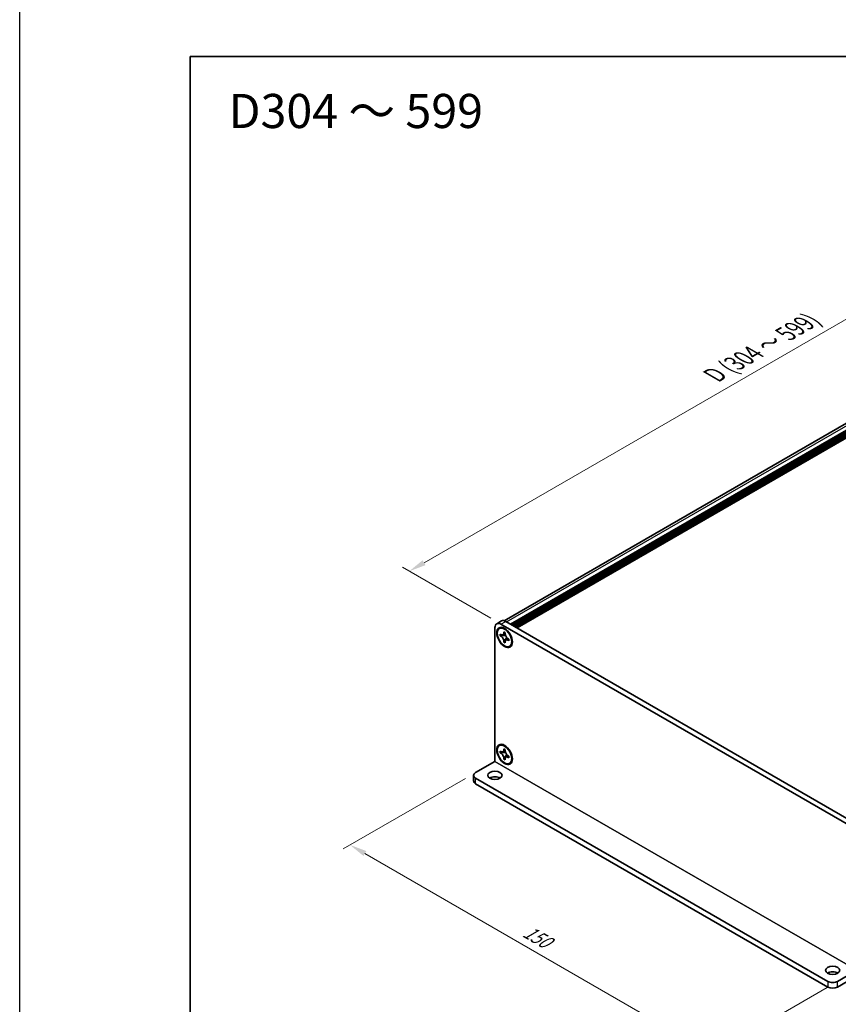
# Model space of a CAD drawing. Units: millimetres. Extents: x -50 to 7559, y -50 to 5419.
# Drawn here: x -50 to 190, y 3494 to 3783 of the extents above; entities that cross this region are included whole.
import ezdxf

# ---------------------------------------------------------------- set-up
doc = ezdxf.new("R2010")
doc.units = ezdxf.units.MM
doc.header["$LTSCALE"] = 2
doc.layers.get('Defpoints').update_dxf_attribs({"lineweight": 25})
for name, color, linetype, lineweight in [('Border (ISO)', 7, 'Continuous', 35), ('Dimension (ISO)', 7, 'Continuous', 18), ('Symbol (ISO)', 7, 'Continuous', 18), ('Visible (ISO)', 7, 'Continuous', 35), ('Visible Narrow (ISO)', 7, 'Continuous', 25)]:
    doc.layers.add(name, color=color, linetype=linetype, lineweight=lineweight)
doc.styles.add('Note Text (TK)', font='txt')
doc.dimstyles.new('Default - Method 1b (TK)', dxfattribs={"dimscale": 2, "dimtxt": 2.5, "dimasz": 2.5, "dimexe": 1, "dimexo": 1.5, "dimgap": 1, "dimtad": 1, "dimtoh": 1, "dimrnd": 1e-08, "dimdsep": 46, "dimtxsty": 'Note Text (TK)', "dimcen": 0.09, "dimdle": 5, "dimclrd": 100, "dimclre": 100, "dimclrt": 7, "dimadec": 1, "dimazin": 1, "dimtfac": 1, "dimtmove": 0, "dimatfit": 3, "dimfxl": 0, "dimtolj": 1, "dimlwd": -1, "dimlwe": -1, "dimarcsym": 0})

# ---------------------------------------------------------------- blocks, each defined once
blk = doc.blocks.new('図面枠 tk図枠')
at = {"layer": 'Border (ISO)'}
for q in [(405.5, 289), (14.5, 8)]:
    blk.add_line((14.5, 289), q, dxfattribs=at)
blk = doc.blocks.new('*D282')
at = {"layer": 'Defpoints', "color": 0, "transparency": 16777216}
for p in [(279.11, 3745.3), (305.98, 3729.79), (91.02, 3605.68)]:
    blk.add_point(p, dxfattribs=at)
at = {"layer": 'Dimension (ISO)', "color": 100, "transparency": 16777216}
for p, q in [((302.98, 3731.52), (277.11, 3746.45)), ((68.48, 3623.69), (274.78, 3742.8)), ((88.02, 3607.41), (62.15, 3622.35))]:
    blk.add_line(p, q, dxfattribs=at)
for points in [[(274.37, 3743.52), (275.2, 3742.08), (279.11, 3745.3)], [(68.07, 3624.41), (68.9, 3622.97), (64.15, 3621.19)]]:
    blk.add_solid(points, dxfattribs=at)
at = {"layer": 'Dimension (ISO)', "color": 7, "transparency": 16777216, "insert": (152.54, 3678.11), "char_height": 5, "attachment_point": 4, "rotation": 30, "style": 'Note Text (TK)'}
blk.add_mtext('\\A1;{\\Q-30.000;\\W0.816;\\H0.816x; \\fＭＳ Ｐゴシック|b0|i0;\\H5.0000;D (304 ～ 599)}', dxfattribs=at)
blk = doc.blocks.new('*D283')
at = {"layer": 'Defpoints', "color": 0, "transparency": 16777216}
for p in [(83.6, 3562.2), (189.66, 3500.96), (152.89, 3479.73)]:
    blk.add_point(p, dxfattribs=at)
at = {"layer": 'Dimension (ISO)', "color": 100, "transparency": 16777216}
for p, q in [((80.6, 3560.47), (44.83, 3539.82)), ((51.16, 3538.47), (148.56, 3482.23)), ((186.66, 3499.23), (150.89, 3478.58))]:
    blk.add_line(p, q, dxfattribs=at)
for points in [[(51.57, 3539.19), (50.74, 3537.75), (46.83, 3540.97)], [(148.98, 3482.96), (148.15, 3481.51), (152.89, 3479.73)]]:
    blk.add_solid(points, dxfattribs=at)
at = {"layer": 'Dimension (ISO)', "color": 7, "transparency": 16777216, "insert": (98.02, 3516.08), "char_height": 5, "attachment_point": 4, "rotation": 330, "style": 'Note Text (TK)'}
blk.add_mtext('\\A1;{\\Q30.000;\\W0.816;\\H0.816x;150}', dxfattribs=at)

msp = doc.modelspace()

# ---------------------------------------------------------------- linework, layer by layer
at = {"color": 6}
msp.add_lwpolyline([(-50, 4243.5), (4822, 4243.5), (4822, 3160), (-50, 3160)], close=True, dxfattribs=at)
at = {"layer": 'Visible (ISO)'}
for p, q in [((91.9301, 3606.7017), (303.4684, 3728.8334)), ((93.8152, 3605.6988), (305.7351, 3728.0508)), ((94.1688, 3605.4947), (306.0887, 3727.8467)), ((94.3455, 3605.3926), (306.2654, 3727.7446)), ((94.6991, 3605.1885), (306.619, 3727.5405)), ((94.8759, 3605.0864), (306.7958, 3727.4384)), ((95.2294, 3604.8823), (307.1493, 3727.2343)), ((95.4062, 3604.7803), (307.3261, 3727.1323)), ((95.7597, 3604.5761), (307.6797, 3726.9281)), ((89.2544, 3565.4668), (89.2544, 3604.6578)), ((91.1863, 3606.6187), (89.7721, 3605.8022)), ((90.5828, 3604.3981), (90.7596, 3604.5002)), ((91.0221, 3605.6784), (193.5526, 3546.4824)), ((92.4363, 3606.4949), (194.9668, 3547.2989)), ((90.81, 3602.2899), (90.81, 3602.7798)), ((90.81, 3602.7798), (91.0221, 3602.6574)), ((91.1194, 3602.4685), (90.81, 3602.2899)), ((91.0221, 3602.1675), (90.81, 3602.2899)), ((91.1194, 3602.6077), (91.1194, 3602.4685)), ((92.3819, 3602.4199), (91.1194, 3602.4685)), ((91.8707, 3603.1473), (91.8707, 3603.3922)), ((91.8707, 3603.3922), (92.2949, 3603.1473)), ((92.18, 3600.6314), (92.7692, 3601.7491)), ((92.2949, 3603.1473), (92.2949, 3602.9023)), ((93.1435, 3601.4326), (93.3556, 3601.3101)), ((93.3556, 3601.3101), (93.3556, 3600.8202)), ((91.8707, 3600.4528), (91.8707, 3600.6978)), ((91.8707, 3600.4528), (92.18, 3600.6314)), ((92.2949, 3600.2079), (91.8707, 3600.4528)), ((92.18, 3600.6314), (92.3005, 3600.5619)), ((92.2949, 3600.4528), (92.2949, 3600.2079)), ((93.3556, 3600.8202), (93.1435, 3600.9427)), ((93.5828, 3599.202), (93.7596, 3599.304)), ((90.5828, 3570.1053), (90.7596, 3570.2073)), ((90.81, 3567.9971), (90.81, 3568.487)), ((90.81, 3568.487), (91.0221, 3568.3645)), ((91.1194, 3568.1757), (90.81, 3567.9971)), ((91.0221, 3567.8746), (90.81, 3567.9971)), ((91.1194, 3568.3148), (91.1194, 3568.1757)), ((92.3819, 3568.1271), (91.1194, 3568.1757)), ((91.8707, 3568.8544), (91.8707, 3569.0993)), ((91.8707, 3569.0993), (92.2949, 3568.8544)), ((92.18, 3566.3386), (92.7692, 3567.4563)), ((92.2949, 3568.8544), (92.2949, 3568.6095)), ((93.1435, 3567.1398), (93.3556, 3567.0173)), ((93.3556, 3566.5274), (93.1435, 3566.6499)), ((93.3556, 3567.0173), (93.3556, 3566.5274)), ((83.5975, 3562.2), (89.2537, 3565.4655)), ((91.8707, 3566.16), (91.8707, 3566.4049)), ((91.8707, 3566.16), (92.18, 3566.3386)), ((92.2949, 3565.915), (91.8707, 3566.16)), ((92.18, 3566.3386), (92.3005, 3566.269)), ((92.2949, 3566.16), (92.2949, 3565.915)), ((93.5828, 3564.9091), (93.7596, 3565.0112)), ((83.0117, 3561.3835), (83.0117, 3559.7505)), ((83.5975, 3560.567), (186.8351, 3500.9627)), ((83.5975, 3558.934), (186.8351, 3499.3297)), ((189.6635, 3500.9627), (195.3197, 3504.2283)), ((189.6635, 3499.3297), (195.3197, 3502.5953))]:
    msp.add_line(p, q, dxfattribs=at)
for centre, major_axis, start_param, end_param in [((91.0221, 3603.6372), (-1.25, 2.1651), 5.49778714, 7.06858347), ((92.2596, 3601.9021), (-1.5, 2.5981), 5.53863116, 6.28318531), ((92.4363, 3604.4537), (-1.25, 2.1651), 5.49778714, 6.28318531), ((92.2596, 3601.9021), (1.5, -2.5981), 0, 0.74455414), ((92.2596, 3567.6092), (-1.5, 2.5981), 5.53863116, 6.28318531), ((92.2596, 3567.6092), (1.5, -2.5981), 0, 0.74455414), ((85.0117, 3561.3835), (-2, 0), 5.49778714, 7.06858347), ((89.2544, 3559.7505), (-2.1, 0), 3.88043833, 5.54433963), ((85.0117, 3559.7505), (-2, 0), 0, 0.78539816), ((188.2493, 3502.5957), (-2.1, 0), 3.88043833, 5.54433963), ((188.2493, 3501.7792), (-2, 0), 0.78539816, 2.35619449), ((188.2493, 3500.1462), (2, 0), 3.92699082, 5.49778714)]:
    msp.add_ellipse(centre, major_axis=major_axis, ratio=0.57735027, start_param=start_param, end_param=end_param, dxfattribs=at)
for centre, major_axis in [((92.0828, 3601.8), (-1.625, 2.8146)), ((92.0828, 3601.8), (-1.5, 2.5981)), ((92.0828, 3567.5072), (-1.625, 2.8146)), ((92.0828, 3567.5072), (-1.5, 2.5981)), ((89.2544, 3561.3835), (2.1, 0)), ((188.2493, 3504.2287), (2.1, 0))]:
    msp.add_ellipse(centre, major_axis=major_axis, ratio=0.57735027, dxfattribs=at)
for points, knots in [([(91.8707, 3603.1473), (91.8707, 3603.1179), (91.8695, 3603.0892), (91.8649, 3603.0323), (91.8613, 3603.0043), (91.8465, 3602.9206), (91.8313, 3602.8683), (91.79, 3602.7717), (91.7636, 3602.7282), (91.6714, 3602.6185), (91.5928, 3602.5713), (91.4281, 3602.5364), (91.348, 3602.5386), (91.1851, 3602.5769), (91.1039, 3602.6102), (91.0221, 3602.6574)], [0, 0, 0, 0, 0.010798916, 0.010798916, 0.021961727, 0.021961727, 0.045257146, 0.045257146, 0.069525905, 0.069525905, 0.116754864, 0.116754864, 0.154152318, 0.154152318, 0.188823604, 0.188823604, 0.188823604, 0.188823604]), ([(91.0221, 3602.1675), (91.0476, 3602.1528), (91.073, 3602.1368), (91.1246, 3602.1016), (91.1507, 3602.0824), (91.2305, 3602.0193), (91.2834, 3601.9712), (91.3877, 3601.8633), (91.4386, 3601.8035), (91.5796, 3601.6155), (91.6599, 3601.4784), (91.7724, 3601.2232), (91.8105, 3601.1088), (91.8589, 3600.8928), (91.8707, 3600.7921), (91.8707, 3600.6978)], [0, 0, 0, 0, 0.010798916, 0.010798916, 0.021961727, 0.021961727, 0.045257146, 0.045257146, 0.069525905, 0.069525905, 0.116754864, 0.116754864, 0.154152318, 0.154152318, 0.188823604, 0.188823604, 0.188823604, 0.188823604]), ([(92.3091, 3602.7155), (92.1945, 3602.7062), (92.0815, 3602.6976), (91.9005, 3602.6761), (91.8284, 3602.6645), (91.7265, 3602.6409), (91.6911, 3602.6293), (91.6476, 3602.6116), (91.6339, 3602.6047), (91.6221, 3602.5979)], [0.090164851, 0.090164851, 0.090164851, 0.090164851, 0.126194147, 0.126194147, 0.152815434, 0.152815434, 0.175356929, 0.175356929, 0.190911035, 0.190911035, 0.190911035, 0.190911035]), ([(93.1435, 3601.4326), (93.118, 3601.4473), (93.0926, 3601.4633), (93.041, 3601.4985), (93.0149, 3601.5176), (92.9351, 3601.5808), (92.8822, 3601.6289), (92.7779, 3601.7368), (92.727, 3601.7966), (92.586, 3601.9845), (92.5057, 3602.1217), (92.3931, 3602.3769), (92.355, 3602.4913), (92.3067, 3602.7073), (92.2949, 3602.8079), (92.2949, 3602.9023)], [0, 0, 0, 0, 0.010798916, 0.010798916, 0.021961727, 0.021961727, 0.045257146, 0.045257146, 0.069525905, 0.069525905, 0.116754864, 0.116754864, 0.154152318, 0.154152318, 0.188823604, 0.188823604, 0.188823604, 0.188823604]), ([(92.5435, 3601.0022), (92.5674, 3601.016), (92.5971, 3601.0373), (92.6584, 3601.098), (92.6806, 3601.1219), (92.7357, 3601.1863), (92.7701, 3601.2302), (92.8476, 3601.3348), (92.8915, 3601.3974), (92.9531, 3601.4866), (92.9709, 3601.5124), (92.9888, 3601.5383)], [0, 0, 0, 0, 0.031629042, 0.031629042, 0.046446308, 0.046446308, 0.066275841, 0.066275841, 0.090813147, 0.090813147, 0.100732171, 0.100732171, 0.100732171, 0.100732171]), ([(92.2949, 3600.4528), (92.2949, 3600.5822), (92.3171, 3600.6975), (92.4038, 3600.8877), (92.468, 3600.9602), (92.6267, 3601.0485), (92.7185, 3601.0656), (92.922, 3601.0453), (93.0322, 3601.0069), (93.1435, 3600.9427)], [0, 0, 0, 0, 0.047534213, 0.047534213, 0.095646709, 0.095646709, 0.141901189, 0.141901189, 0.189099427, 0.189099427, 0.189099427, 0.189099427]), ([(91.8707, 3568.8544), (91.8707, 3568.825), (91.8695, 3568.7963), (91.8649, 3568.7394), (91.8613, 3568.7114), (91.8465, 3568.6277), (91.8313, 3568.5754), (91.79, 3568.4789), (91.7636, 3568.4353), (91.6714, 3568.3257), (91.5928, 3568.2784), (91.4281, 3568.2435), (91.348, 3568.2458), (91.1851, 3568.284), (91.1039, 3568.3173), (91.0221, 3568.3645)], [0, 0, 0, 0, 0.010798916, 0.010798916, 0.021961727, 0.021961727, 0.045257146, 0.045257146, 0.069525905, 0.069525905, 0.116754864, 0.116754864, 0.154152318, 0.154152318, 0.188823604, 0.188823604, 0.188823604, 0.188823604]), ([(91.0221, 3567.8746), (91.0476, 3567.8599), (91.073, 3567.8439), (91.1246, 3567.8088), (91.1507, 3567.7896), (91.2305, 3567.7264), (91.2834, 3567.6783), (91.3877, 3567.5705), (91.4386, 3567.5106), (91.5796, 3567.3227), (91.6599, 3567.1855), (91.7724, 3566.9304), (91.8105, 3566.8159), (91.8589, 3566.6), (91.8707, 3566.4993), (91.8707, 3566.4049)], [0, 0, 0, 0, 0.010798916, 0.010798916, 0.021961727, 0.021961727, 0.045257146, 0.045257146, 0.069525905, 0.069525905, 0.116754864, 0.116754864, 0.154152318, 0.154152318, 0.188823604, 0.188823604, 0.188823604, 0.188823604]), ([(92.3091, 3568.4226), (92.1945, 3568.4134), (92.0815, 3568.4048), (91.9005, 3568.3832), (91.8284, 3568.3716), (91.7265, 3568.348), (91.6911, 3568.3365), (91.6476, 3568.3187), (91.6339, 3568.3119), (91.6221, 3568.3051)], [0.090164851, 0.090164851, 0.090164851, 0.090164851, 0.126194147, 0.126194147, 0.152815434, 0.152815434, 0.175356929, 0.175356929, 0.190911035, 0.190911035, 0.190911035, 0.190911035]), ([(93.1435, 3567.1398), (93.118, 3567.1545), (93.0926, 3567.1705), (93.041, 3567.2056), (93.0149, 3567.2248), (92.9351, 3567.288), (92.8822, 3567.3361), (92.7779, 3567.4439), (92.727, 3567.5038), (92.586, 3567.6917), (92.5057, 3567.8289), (92.3931, 3568.084), (92.355, 3568.1985), (92.3067, 3568.4144), (92.2949, 3568.5151), (92.2949, 3568.6095)], [0, 0, 0, 0, 0.010798916, 0.010798916, 0.021961727, 0.021961727, 0.045257146, 0.045257146, 0.069525905, 0.069525905, 0.116754864, 0.116754864, 0.154152318, 0.154152318, 0.188823604, 0.188823604, 0.188823604, 0.188823604]), ([(92.2949, 3566.16), (92.2949, 3566.2893), (92.3171, 3566.4046), (92.4038, 3566.5948), (92.468, 3566.6674), (92.6267, 3566.7557), (92.7185, 3566.7728), (92.922, 3566.7524), (93.0322, 3566.7141), (93.1435, 3566.6499)], [0, 0, 0, 0, 0.047534213, 0.047534213, 0.095646709, 0.095646709, 0.141901189, 0.141901189, 0.189099427, 0.189099427, 0.189099427, 0.189099427]), ([(92.5435, 3566.7093), (92.5674, 3566.7231), (92.5971, 3566.7444), (92.6584, 3566.8051), (92.6806, 3566.829), (92.7357, 3566.8935), (92.7701, 3566.9374), (92.8476, 3567.0419), (92.8915, 3567.1046), (92.9531, 3567.1937), (92.9709, 3567.2196), (92.9888, 3567.2455)], [0, 0, 0, 0, 0.031629042, 0.031629042, 0.046446308, 0.046446308, 0.066275841, 0.066275841, 0.090813147, 0.090813147, 0.100732171, 0.100732171, 0.100732171, 0.100732171])]:
    msp.add_open_spline(points, degree=3, knots=knots, dxfattribs=at)
at = {"layer": 'Visible Narrow (ISO)'}
for p, q in [((92.6485, 3606.3724), (304.5684, 3728.7244)), ((91.0221, 3605.6784), (92.4363, 3606.4949)), ((195.3197, 3504.2283), (89.2537, 3565.4655)), ((89.2544, 3565.4668), (195.3204, 3504.2295)), ((83.5975, 3558.934), (83.5975, 3560.567)), ((186.8351, 3500.9627), (186.8351, 3499.3297)), ((189.6635, 3499.3297), (189.6635, 3500.9627))]:
    msp.add_line(p, q, dxfattribs=at)
for points, knots in [([(92.4358, 3602.2803), (92.4307, 3602.2802), (92.4256, 3602.2801), (92.3052, 3602.278), (92.185, 3602.279), (91.9445, 3602.2809), (91.8243, 3602.2818), (91.5939, 3602.2779), (91.4838, 3602.273), (91.2836, 3602.2517), (91.1936, 3602.2352), (91.0829, 3602.1979), (91.0505, 3602.1838), (91.0221, 3602.1675)], [-0.044806562, -0.044806562, -0.044806562, -0.044806562, -0.043683104, -0.043683104, -0.018526854, -0.018526854, 0.006629396, 0.006629396, 0.031785646, 0.031785646, 0.056941896, 0.056941896, 0.068973146, 0.068973146, 0.068973146, 0.068973146]), ([(92.2949, 3603.1259), (92.2412, 3603.1523), (92.1874, 3603.1736), (92.0743, 3603.1981), (92.015, 3603.1993), (91.9274, 3603.1754), (91.899, 3603.1636), (91.8707, 3603.1473)], [0.0089731458, 0.0089731458, 0.0089731458, 0.0089731458, 0.0317856458, 0.0317856458, 0.0569418958, 0.0569418958, 0.0689731458, 0.0689731458, 0.0689731458, 0.0689731458]), ([(91.8707, 3600.6978), (91.899, 3600.7141), (91.9274, 3600.7351), (92.015, 3600.8124), (92.0743, 3600.8821), (92.1929, 3601.0448), (92.2522, 3601.1377), (92.3708, 3601.3353), (92.4301, 3601.4399), (92.5487, 3601.6491), (92.608, 3601.7537), (92.6699, 3601.8569), (92.6726, 3601.8613), (92.6752, 3601.8656)], [-0.068973146, -0.068973146, -0.068973146, -0.068973146, -0.056941896, -0.056941896, -0.031785646, -0.031785646, -0.006629396, -0.006629396, 0.018526854, 0.018526854, 0.043683104, 0.043683104, 0.044806562, 0.044806562, 0.044806562, 0.044806562]), ([(93.1435, 3600.9427), (93.1718, 3600.9591), (93.1962, 3600.9778), (93.2607, 3601.0417), (93.2893, 3601.0937), (93.3246, 3601.2039), (93.3331, 3601.261), (93.3371, 3601.3208)], [-0.0689731458, -0.0689731458, -0.0689731458, -0.0689731458, -0.0569418958, -0.0569418958, -0.0317856458, -0.0317856458, -0.0089731458, -0.0089731458, -0.0089731458, -0.0089731458]), ([(92.4358, 3567.9874), (92.4307, 3567.9873), (92.4256, 3567.9872), (92.3052, 3567.9852), (92.185, 3567.9861), (91.9445, 3567.988), (91.8243, 3567.989), (91.5939, 3567.9851), (91.4838, 3567.9802), (91.2836, 3567.9588), (91.1936, 3567.9423), (91.0829, 3567.905), (91.0505, 3567.891), (91.0221, 3567.8746)], [-0.044806562, -0.044806562, -0.044806562, -0.044806562, -0.043683104, -0.043683104, -0.018526854, -0.018526854, 0.006629396, 0.006629396, 0.031785646, 0.031785646, 0.056941896, 0.056941896, 0.068973146, 0.068973146, 0.068973146, 0.068973146]), ([(92.2949, 3568.833), (92.2412, 3568.8595), (92.1874, 3568.8807), (92.0743, 3568.9053), (92.015, 3568.9065), (91.9274, 3568.8825), (91.899, 3568.8708), (91.8707, 3568.8544)], [0.0089731458, 0.0089731458, 0.0089731458, 0.0089731458, 0.0317856458, 0.0317856458, 0.0569418958, 0.0569418958, 0.0689731458, 0.0689731458, 0.0689731458, 0.0689731458]), ([(91.8707, 3566.4049), (91.899, 3566.4213), (91.9274, 3566.4423), (92.015, 3566.5195), (92.0743, 3566.5892), (92.1929, 3566.7519), (92.2522, 3566.8449), (92.3708, 3567.0424), (92.4301, 3567.147), (92.5487, 3567.3562), (92.608, 3567.4608), (92.6699, 3567.564), (92.6726, 3567.5684), (92.6752, 3567.5728)], [-0.068973146, -0.068973146, -0.068973146, -0.068973146, -0.056941896, -0.056941896, -0.031785646, -0.031785646, -0.006629396, -0.006629396, 0.018526854, 0.018526854, 0.043683104, 0.043683104, 0.044806562, 0.044806562, 0.044806562, 0.044806562]), ([(93.1435, 3566.6499), (93.1718, 3566.6662), (93.1962, 3566.6849), (93.2607, 3566.7488), (93.2893, 3566.8008), (93.3246, 3566.911), (93.3331, 3566.9682), (93.3371, 3567.028)], [-0.0689731458, -0.0689731458, -0.0689731458, -0.0689731458, -0.0569418958, -0.0569418958, -0.0317856458, -0.0317856458, -0.0089731458, -0.0089731458, -0.0089731458, -0.0089731458])]:
    msp.add_open_spline(points, degree=3, knots=knots, dxfattribs=at)

# ---------------------------------------------------------------- block references
at = {"xscale": 2, "yscale": 2, "zscale": 2}
msp.add_blockref('図面枠 tk図枠', (-29, 3194), dxfattribs=at)

# ---------------------------------------------------------------- texts
at = {"layer": 'Symbol (ISO)', "color": 7, "insert": (11.1961, 3756.0805), "char_height": 10, "width": 78.044896, "attachment_point": 4, "line_spacing_factor": 1.5, "style": 'Note Text (TK)'}
msp.add_mtext('{\\fＭＳ Ｐゴシック|b0|i0;\\H10.0000;D304 ～ 599}', dxfattribs=at)

# ---------------------------------------------------------------- dimensions: what is measured, and where the dimension line sits
at = {"layer": 'Dimension (ISO)', "color": 100, "true_color": 0x00ff3f}
for base, p1, p2, angle, text, picture, middle in [((279.1125, 3745.2993), (91.0221, 3605.6784), (305.9826, 3729.7859), 210, '{\\Q-30.000;\\W0.816;\\H0.816x; \\fＭＳ Ｐゴシック|b0|i0;\\H5.0000;D (304 ～ 599)}', '*D282', (171.6323, 3683.2456)), ((152.894, 3479.7338), (83.5975, 3562.2), (189.6635, 3500.9627), 150, '{\\Q30.000;\\W0.816;\\H0.816x;<>}', '*D283', (99.861, 3510.3524))]:
    dim = msp.add_linear_dim(base=base, p1=p1, p2=p2, angle=angle, text=text, dimstyle='Default - Method 1b (TK)', override={"dimscale": 0, "dimtxt": 5, "dimasz": 5, "dimexe": 2, "dimexo": 3, "dimgap": 2, "dimtoh": 0, "dimdec": 2, "dimlfac": 1.224745, "dimcen": 0.18, "dimtol": 0, "dimlim": 0, "dimtp": 0, "dimtm": 0, "dimtdec": 2, "dimtofl": 0, "dimatfit": 1}, dxfattribs=at)
    dim.commit()
    dim.dimension.update_dxf_attribs({"geometry": picture, "text_midpoint": middle, "dimtype": 160})

doc.saveas('drawing.dxf')
